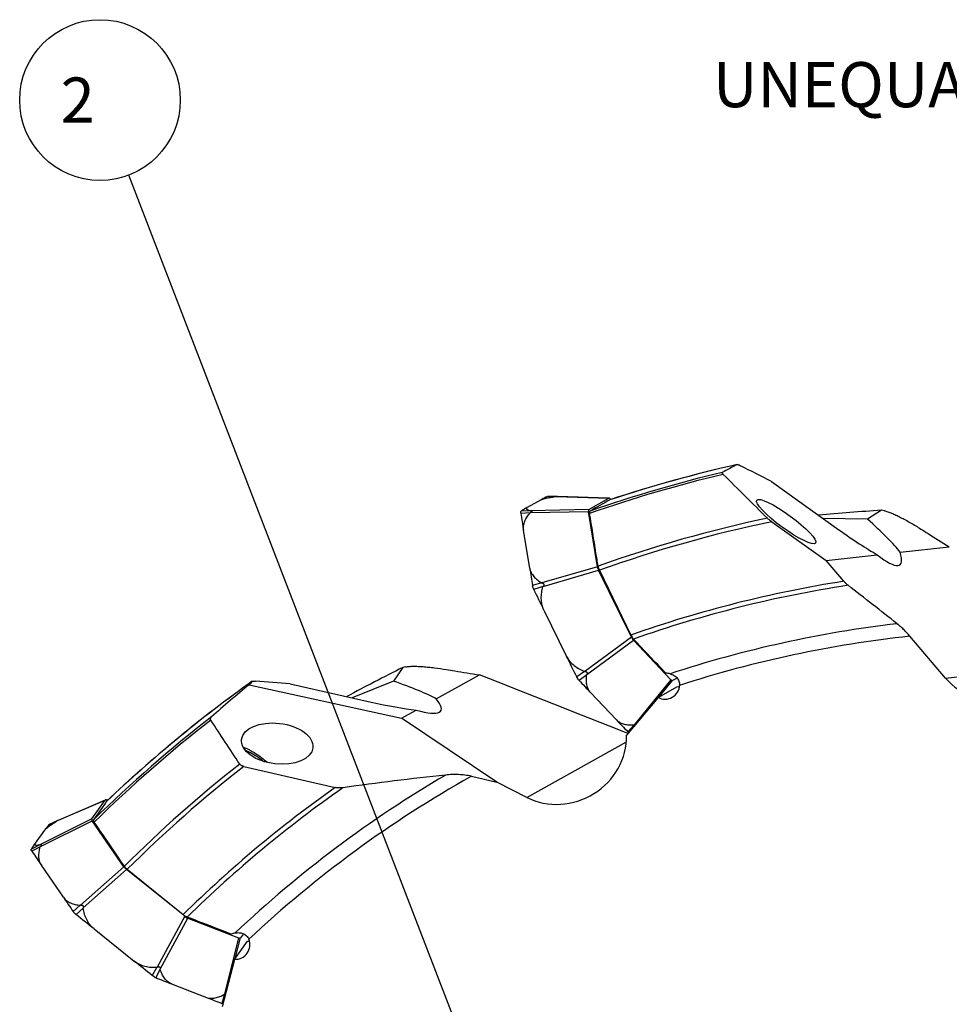
# Model space of a CAD drawing. Units: millimetres. Extents: x 0 to 841, y 0 to 594.
# Drawn here: x 368 to 440, y 380 to 457 of the extents above; entities that cross this region are included whole.
import ezdxf

# ---------------------------------------------------------------- set-up
doc = ezdxf.new("R2010")
doc.units = ezdxf.units.MM
doc.header["$LTSCALE"] = 46.255
doc.layers.get('0').update_dxf_attribs({"linetype": 'CONTINUOUS'})
for name, color, linetype in [('607040871-000-01-ED1_TEXT', 7, 'CONTINUOUS'), ('607065095-000_CL', 7, 'CONTINUOUS'), ('607083399-000_CL', 7, 'CONTINUOUS'), ('DIN912-M16X65-12_9_REF', 7, 'CONTINUOUS')]:
    doc.layers.add(name, color=color, linetype=linetype)
doc.styles.get("Standard").update_dxf_attribs({"font": 'TXT.SHX', "width": 0.7})
doc.dimstyles.get("Standard").update_dxf_attribs({"dimtxt": 3.5, "dimasz": 3.5, "dimexe": 1.5, "dimexo": 0, "dimtad": 1, "dimdec": 3, "dimdsep": 46, "dimtxsty": 'STANDARD', "dimblk": '_FILLED', "dimblk1": '_FILLED', "dimblk2": '_FILLED', "dimcen": 0.09, "dimclrt": 2, "dimadec": 3, "dimazin": 2, "dimtol": 1, "dimtp": 0.005, "dimtm": 0.005, "dimtfac": 1, "dimtdec": 3, "dimtofl": 0, "dimtmove": 0, "dimatfit": 3, "dimldrblk": '_FILLED', "dimfxl": 1, "dimtolj": 1, "dimarcsym": 0})

# ---------------------------------------------------------------- blocks, each defined once
blk = doc.blocks.new('_FILLED')
at = {"color": 0, "linetype": 'BYBLOCK'}
blk.add_solid([(0, 0), (-1, 0.125), (-1, -0.125)], dxfattribs=at)
blk = doc.blocks.new('BALLOON_BL7', base_point=(374.134, 450.439))
at = {"layer": 'DIN912-M16X65-12_9_REF', "color": 3, "linetype": 'CONTINUOUS'}
blk.add_circle((374.134, 450.439), 6.231, dxfattribs=at)
at = {"layer": 'DIN912-M16X65-12_9_REF', "color": 2, "linetype": 'CONTINUOUS', "insert": (370.009, 452.189), "char_height": 3.5, "width": 12.375, "attachment_point": 1, "line_spacing_factor": 0.9}
blk.add_mtext(' 2 ', dxfattribs=at)

msp = doc.modelspace()

# ---------------------------------------------------------------- linework, layer by layer
at = {"layer": '607065095-000_CL', "color": 7, "linetype": 'CONTINUOUS'}
for p, q in [((408.3612, 419.4554), (407.2811, 418.8536)), ((409.6139, 419.7068), (408.8634, 419.7038)), ((413.6136, 419.5727), (409.6304, 419.7057)), ((412.0505, 418.6971), (413.6135, 419.568)), ((413.7751, 419.4699), (413.7414, 419.5053)), ((406.802, 418.561), (406.8076, 418.5653)), ((412.722, 414.2588), (412.0257, 418.5493)), ((407.4671, 414.1307), (406.9859, 417.0955)), ((415.3627, 408.7905), (412.8149, 413.9873)), ((407.7939, 412.4884), (407.7844, 412.5079)), ((408.5721, 410.8992), (410.3327, 407.3082)), ((415.5188, 408.5542), (418.4256, 405.4953)), ((411.1216, 405.701), (411.112, 405.7204)), ((418.9024, 405.6271), (418.5536, 405.4327)), ((412.1906, 404.4962), (414.1993, 402.3825)), ((374.5384, 396.1698), (370.8776, 394.5942)), ((373.4968, 394.712), (374.5402, 396.1655)), ((374.7285, 396.1455), (374.6827, 396.1633)), ((370.8622, 394.5882), (370.1844, 394.266)), ((375.9941, 390.9821), (373.5372, 394.5678)), ((369.8358, 393.8273), (369.1147, 392.8229)), ((368.8057, 392.3542), (368.809, 392.3605)), ((371.2939, 388.6288), (369.5962, 391.1065)), ((380.7118, 387.1585), (376.1938, 390.7759)), ((372.2888, 387.2819), (372.272, 387.2954)), ((380.9537, 387.0112), (384.8862, 385.4811)), ((373.6696, 386.1753), (376.7917, 383.6757)), ((385.2616, 385.8034), (385.0287, 385.4789)), ((378.1897, 382.5573), (378.1728, 382.5708)), ((379.67, 381.9224), (382.3875, 380.8651))]:
    msp.add_line(p, q, dxfattribs=at)
at = {"layer": '607065095-000_CL', "color": 9, "linetype": 'CONTINUOUS'}
for p, q in [((409.5152, 419.7023), (408.8432, 419.6995)), ((409.5372, 419.7041), (413.6135, 419.568)), ((407.5105, 418.4386), (406.7787, 418.3929)), ((407.5377, 418.6004), (406.8076, 418.5653)), ((407.5282, 418.4507), (412.0257, 418.5493)), ((412.0505, 418.6971), (407.5531, 418.5985)), ((412.722, 414.2588), (408.4123, 413.0041)), ((408.5051, 412.7324), (412.8149, 413.9873)), ((408.3915, 413.0103), (407.6856, 412.8052)), ((408.4932, 412.7128), (407.7939, 412.4884)), ((415.3627, 408.7905), (411.7395, 406.1353)), ((411.8956, 405.8989), (415.5188, 408.5542)), ((411.7167, 406.1379), (411.112, 405.7204)), ((411.8877, 405.879), (411.2942, 405.4447)), ((418.4256, 405.4953), (415.5858, 402.0158)), ((417.5188, 404.1648), (418.5536, 405.4327)), ((415.5654, 402.009), (415.0798, 401.4611)), ((370.794, 394.5531), (374.5402, 396.1655)), ((373.4968, 394.712), (369.4694, 392.7079)), ((369.5098, 392.5636), (373.5372, 394.5678)), ((370.7748, 394.5421), (370.168, 394.2534)), ((369.4546, 392.7031), (368.809, 392.3605)), ((369.4989, 392.5451), (368.8562, 392.1922)), ((375.9941, 390.9821), (372.6288, 388.0118)), ((372.8284, 387.8055), (376.1938, 390.7759)), ((372.6074, 388.0085), (372.0559, 387.5224)), ((372.8261, 387.7827), (372.2889, 387.2819)), ((380.7118, 387.1585), (378.564, 383.2134)), ((378.8059, 383.066), (380.9537, 387.0112)), ((384.8862, 385.4811), (383.7981, 381.1237)), ((384.6322, 383.8912), (385.0287, 385.4789)), ((378.5422, 383.206), (378.1728, 382.5708)), ((378.8072, 383.0446), (378.455, 382.3989)), ((383.7826, 381.1088), (383.5765, 380.4062))]:
    msp.add_line(p, q, dxfattribs=at)
at = {"layer": '607065095-000_CL', "color": 7, "linetype": 'CONTINUOUS'}
for centre, radius, start, end in [((411.6655, 413.5286), 6.7856, 114.576973, 119.140079), ((408.8637, 419.6547), 0.0492, 107.052687, 114.575963), ((408.8636, 419.6484), 0.0554, 90.154342, 93.758596), ((409.6189, 418.6882), 1.0186, 90.276579, 91.672187), ((409.6171, 419.0217), 0.6851, 88.885452, 90.265391), ((407.2642, 418.4813), 0.4934, 185.651115, 188.509142), ((408.6335, 418.6845), 1.8776, 188.45937, 188.935837), ((667.2383, 459.3383), 263.6584, 188.934046, 189.219553), ((410.99, 412.2426), 7.5808, 123.0128, 123.484527), ((410.8381, 412.4792), 7.2996, 119.162273, 123.024849), ((685.666, 459.2938), 281.8409, 189.221016, 189.494114), ((410.038, 413.1987), 2.3851, 189.496775, 189.9032), ((409.0341, 413.1178), 1.3906, 203.082189, 206.015806), ((412.3545, 406.3081), 1.3743, 206.215198, 209.170695), ((411.805, 405.9393), 0.7109, 220.450068, 222.750283), ((412.8018, 406.8618), 2.0691, 222.771277, 223.226862), ((586.6611, 570.2884), 240.6803, 223.228305, 223.538999), ((576.6672, 556.7583), 224.1155, 223.536995, 223.862824), ((416.2383, 402.5743), 1.6067, 223.858587, 224.398136), ((375.3665, 389.8585), 6.8074, 140.289181, 144.337263), ((375.1697, 390.0174), 6.5545, 139.738418, 140.258172), ((370.2055, 394.2217), 0.0492, 132.252687, 139.775963), ((370.2081, 394.2159), 0.0554, 115.354342, 118.958596), ((371.8282, 392.641), 2.1739, 117.360479, 118.409038), ((371.1568, 393.9696), 0.6851, 114.085452, 115.465391), ((375.0818, 388.5466), 7.3412, 144.372212, 148.700049), ((369.2579, 392.4789), 0.4934, 210.851115, 213.709142), ((370.4103, 393.2458), 1.8776, 213.65937, 214.135837), ((587.0934, 540.139), 263.6584, 214.134046, 214.419553), ((603.7862, 547.9449), 281.8409, 214.421016, 214.694114), ((374.0169, 388.8801), 2.3851, 214.696775, 215.1032), ((373.1694, 388.4113), 1.432, 229.756717, 231.193116), ((378.7423, 383.1431), 0.7977, 243.526475, 245.657094), ((378.7066, 383.064), 0.7109, 245.650068, 247.950283), ((379.2158, 384.3231), 2.0691, 247.971277, 248.426862), ((466.9448, 606.2215), 240.6803, 248.428305, 248.738999), ((463.6628, 589.724), 224.1155, 248.736995, 249.062824), ((384.1508, 381.9068), 1.6067, 249.058587, 249.598136)]:
    msp.add_arc(centre, radius, start, end, dxfattribs=at)
for points, knots in [([(408.3612, 419.4554), (408.3857, 419.469), (408.4446, 419.4944), (408.593, 419.5425), (408.8277, 419.5959), (409.1535, 419.6529), (409.3899, 419.6861), (409.5152, 419.7023)], [0, 0, 0, 0, 0.0709804, 0.1619826, 0.3950899, 0.6799068, 1, 1, 1, 1]), ([(409.5372, 419.7041), (409.5316, 419.7038), (409.5243, 419.7033), (409.5169, 419.7025), (409.5152, 419.7023)], [0, 0, 0, 0, 0.7649956, 1, 1, 1, 1]), ([(413.7414, 419.5053), (413.7237, 419.5238), (413.6919, 419.5524), (413.6509, 419.5717), (413.6336, 419.5722)], [0, 0, 0, 0, 0.5955415, 1, 1, 1, 1]), ([(406.7733, 418.4327), (406.7729, 418.4366), (406.7717, 418.451), (406.7713, 418.4656), (406.7716, 418.4762)], [0, 0, 0, 0, 0.2648509, 1, 1, 1, 1]), ([(406.773, 418.4954), (406.7738, 418.5026), (406.7778, 418.5263), (406.7889, 418.5502), (406.802, 418.561)], [0, 0, 0, 0, 0.2983729, 1, 1, 1, 1]), ([(406.9859, 417.0955), (406.9673, 417.2105), (406.9703, 417.4524), (407.079, 417.8028), (407.2647, 418.1351), (407.4238, 418.3394), (407.5105, 418.4386)], [0, 0, 0, 0, 0.2352057, 0.478817, 0.733966, 1, 1, 1, 1]), ([(407.2811, 418.8536), (407.2637, 418.8439), (407.2354, 418.8259), (407.2109, 418.7924), (407.2097, 418.7668), (407.2183, 418.7419), (407.2468, 418.7128), (407.2963, 418.6828), (407.3631, 418.6537), (407.4453, 418.6257), (407.5054, 418.6088), (407.5377, 418.6004)], [0, 0, 0, 0, 0.120664, 0.2022168, 0.2364934, 0.271948, 0.3585012, 0.4750108, 0.6223602, 0.7983314, 1, 1, 1, 1]), ([(407.5531, 418.5985), (407.5652, 418.5975), (407.5878, 418.595), (407.6176, 418.5879), (407.6376, 418.5761), (407.6445, 418.5619), (407.6444, 418.5499), (407.6398, 418.5373), (407.6276, 418.5186), (407.5925, 418.4854), (407.5551, 418.4641), (407.5282, 418.4507)], [0, 0, 0, 0, 0.135339, 0.2509003, 0.3404549, 0.379537, 0.4208857, 0.4694361, 0.527135, 0.6668491, 1, 1, 1, 1]), ([(407.5377, 418.6004), (407.5387, 418.6002), (407.5438, 418.5992), (407.5489, 418.5988), (407.5531, 418.5985)], [0, 0, 0, 0, 0.1994164, 1, 1, 1, 1]), ([(412.0505, 418.6971), (412.0338, 418.6871), (412.0215, 418.6495), (412.0197, 418.5993), (412.0229, 418.5669), (412.0257, 418.5493)], [0, 0, 0, 0, 0.3765607, 0.6558197, 1, 1, 1, 1]), ([(407.4671, 414.1307), (407.4858, 414.0154), (407.5656, 413.7859), (407.7799, 413.4856), (408.0616, 413.2253), (408.2776, 413.0787), (408.3915, 413.0103)], [0, 0, 0, 0, 0.2343005, 0.4779113, 0.7334688, 1, 1, 1, 1]), ([(412.722, 414.2588), (412.7294, 414.2146), (412.7559, 414.122), (412.7925, 414.0332), (412.8149, 413.9873)], [0, 0, 0, 0, 0.467053, 1, 1, 1, 1]), ([(408.4123, 413.0041), (408.4279, 413.0016), (408.4585, 412.9951), (408.5019, 412.9775), (408.5388, 412.9489), (408.5629, 412.9083), (408.5687, 412.8609), (408.5542, 412.7979), (408.5262, 412.7569), (408.5051, 412.7324)], [0, 0, 0, 0, 0.125826, 0.2494112, 0.3707587, 0.491811, 0.6154433, 0.7423162, 1, 1, 1, 1]), ([(407.7009, 412.7303), (407.6996, 412.7353), (407.695, 412.7546), (407.6909, 412.774), (407.6884, 412.7885)], [0, 0, 0, 0, 0.2584218, 1, 1, 1, 1]), ([(407.7548, 412.5726), (407.7491, 412.586), (407.7282, 412.6375), (407.7109, 412.6905), (407.7009, 412.7303)], [0, 0, 0, 0, 0.2611137, 1, 1, 1, 1]), ([(408.5721, 410.8992), (408.5042, 411.0379), (408.4033, 411.3336), (408.3534, 411.7972), (408.3864, 412.2613), (408.452, 412.5641), (408.4932, 412.7128)], [0, 0, 0, 0, 0.2499864, 0.5000669, 0.7500958, 1, 1, 1, 1]), ([(415.3627, 408.7905), (415.3703, 408.7749), (415.4011, 408.7161), (415.4363, 408.6594), (415.4652, 408.6197)], [0, 0, 0, 0, 0.2605603, 1, 1, 1, 1]), ([(415.4652, 408.6197), (415.4696, 408.6137), (415.4865, 408.5911), (415.5046, 408.5693), (415.5188, 408.5542)], [0, 0, 0, 0, 0.2659877, 1, 1, 1, 1]), ([(410.3327, 407.3082), (410.4007, 407.1696), (410.5725, 406.909), (410.9082, 406.5861), (411.2948, 406.3288), (411.574, 406.196), (411.7167, 406.1379)], [0, 0, 0, 0, 0.2502153, 0.5003197, 0.7502504, 1, 1, 1, 1]), ([(411.7395, 406.1353), (411.7717, 406.1371), (411.8211, 406.1344), (411.8794, 406.1077), (411.9132, 406.0746), (411.9304, 406.0312), (411.93, 405.9851), (411.9171, 405.9405), (411.9033, 405.9126), (411.8956, 405.8989)], [0, 0, 0, 0, 0.2590721, 0.3861019, 0.5093278, 0.6296588, 0.7504789, 0.8739297, 1, 1, 1, 1]), ([(411.2265, 405.5255), (411.2202, 405.5341), (411.1944, 405.5706), (411.171, 405.6087), (411.1545, 405.6383)], [0, 0, 0, 0, 0.2399987, 1, 1, 1, 1]), ([(411.264, 405.4781), (411.2608, 405.4818), (411.2479, 405.4973), (411.2355, 405.5132), (411.2265, 405.5255)], [0, 0, 0, 0, 0.2421054, 1, 1, 1, 1]), ([(412.1906, 404.4962), (412.1126, 404.5784), (411.9829, 404.776), (411.8812, 405.1207), (411.8521, 405.4946), (411.871, 405.7497), (411.8877, 405.879)], [0, 0, 0, 0, 0.2329425, 0.4758152, 0.7318201, 1, 1, 1, 1]), ([(418.4256, 405.4953), (418.4375, 405.4829), (418.4606, 405.4617), (418.5001, 405.4343), (418.5371, 405.4241), (418.5536, 405.4327)], [0, 0, 0, 0, 0.3469568, 0.6254799, 1, 1, 1, 1]), ([(414.1993, 402.3825), (414.2773, 402.3003), (414.4682, 402.1607), (414.8073, 402.0415), (415.1794, 401.9932), (415.4353, 401.9989), (415.5654, 402.009)], [0, 0, 0, 0, 0.2328812, 0.4757548, 0.7317875, 1, 1, 1, 1]), ([(415.5858, 402.0158), (415.606, 402.0259), (415.6444, 402.0427), (415.6857, 402.0532), (415.705, 402.0539)], [0, 0, 0, 0, 0.5389305, 1, 1, 1, 1]), ([(415.1546, 401.3982), (415.1494, 401.4011), (415.126, 401.416), (415.1054, 401.4348), (415.0903, 401.4502)], [0, 0, 0, 0, 0.2193715, 1, 1, 1, 1]), ([(374.6827, 396.1633), (374.6588, 396.1725), (374.6178, 396.1848), (374.5725, 396.1849), (374.5566, 396.1779)], [0, 0, 0, 0, 0.5955415, 1, 1, 1, 1]), ([(373.4968, 394.712), (373.4859, 394.6959), (373.4908, 394.6567), (373.5105, 394.6105), (373.5273, 394.5825), (373.5372, 394.5678)], [0, 0, 0, 0, 0.3765607, 0.6558197, 1, 1, 1, 1]), ([(369.8358, 393.8273), (369.8544, 393.8532), (369.904, 393.908), (370.0378, 394.03), (370.1569, 394.1204), (370.2438, 394.1836)], [0, 0, 0, 0, 0.1760453, 0.406118, 1, 1, 1, 1]), ([(370.2438, 394.1836), (370.2837, 394.2126), (370.4579, 394.3363), (370.6364, 394.4537), (370.7748, 394.5421)], [0, 0, 0, 0, 0.2308736, 1, 1, 1, 1]), ([(370.794, 394.5531), (370.789, 394.5504), (370.7825, 394.5469), (370.7762, 394.5431), (370.7748, 394.5421)], [0, 0, 0, 0, 0.7649956, 1, 1, 1, 1]), ([(369.1147, 392.8229), (369.1031, 392.8067), (369.0851, 392.7785), (369.0772, 392.7377), (369.087, 392.714), (369.1054, 392.6952), (369.1436, 392.681), (369.2012, 392.6749), (369.274, 392.677), (369.3603, 392.6866), (369.4219, 392.697), (369.4546, 392.7031)], [0, 0, 0, 0, 0.120664, 0.2022168, 0.2364934, 0.271948, 0.3585012, 0.4750108, 0.6223602, 0.7983314, 1, 1, 1, 1]), ([(369.5962, 391.1065), (369.5303, 391.2026), (369.4301, 391.4228), (369.3792, 391.7861), (369.4057, 392.1659), (369.4628, 392.4185), (369.4989, 392.5451)], [0, 0, 0, 0, 0.2352057, 0.478817, 0.733966, 1, 1, 1, 1]), ([(369.4546, 392.7031), (369.4556, 392.7033), (369.4606, 392.7047), (369.4655, 392.7065), (369.4694, 392.7079)], [0, 0, 0, 0, 0.1994164, 1, 1, 1, 1]), ([(369.4694, 392.7079), (369.4808, 392.7122), (369.5023, 392.7195), (369.5322, 392.7258), (369.5554, 392.7237), (369.5677, 392.7137), (369.5727, 392.7029), (369.5739, 392.6894), (369.5709, 392.6674), (369.5532, 392.6224), (369.5285, 392.5872), (369.5098, 392.5636)], [0, 0, 0, 0, 0.135339, 0.2509003, 0.3404549, 0.379537, 0.4208857, 0.4694361, 0.527135, 0.6668491, 1, 1, 1, 1]), ([(368.8074, 392.2825), (368.8051, 392.2894), (368.7987, 392.3125), (368.7985, 392.3388), (368.8057, 392.3542)], [0, 0, 0, 0, 0.2983729, 1, 1, 1, 1]), ([(368.8344, 392.2259), (368.8324, 392.2292), (368.8251, 392.2418), (368.8186, 392.2548), (368.8143, 392.2646)], [0, 0, 0, 0, 0.2648509, 1, 1, 1, 1]), ([(375.9941, 390.9821), (376.0196, 390.9453), (376.0831, 390.8727), (376.154, 390.808), (376.1938, 390.7759)], [0, 0, 0, 0, 0.467053, 1, 1, 1, 1]), ([(371.2939, 388.6288), (371.3599, 388.5324), (371.5298, 388.3587), (371.8516, 388.1782), (372.2173, 388.0626), (372.4752, 388.022), (372.6074, 388.0085)], [0, 0, 0, 0, 0.2343005, 0.4779113, 0.7334688, 1, 1, 1, 1]), ([(372.6288, 388.0118), (372.6439, 388.0162), (372.6745, 388.0233), (372.7212, 388.0259), (372.7668, 388.0157), (372.8059, 387.9893), (372.8313, 387.9488), (372.845, 387.8857), (372.8371, 387.8366), (372.8284, 387.8055)], [0, 0, 0, 0, 0.125826, 0.2494112, 0.3707587, 0.491811, 0.6154433, 0.7423162, 1, 1, 1, 1]), ([(372.1017, 387.4612), (372.0984, 387.4651), (372.086, 387.4806), (372.0741, 387.4965), (372.0656, 387.5086)], [0, 0, 0, 0, 0.2584218, 1, 1, 1, 1]), ([(372.2443, 387.3183), (372.2308, 387.3297), (372.1803, 387.3741), (372.1332, 387.4227), (372.1017, 387.4612)], [0, 0, 0, 0, 0.2616512, 1, 1, 1, 1]), ([(373.6696, 386.1753), (373.5491, 386.2719), (373.3319, 386.4965), (373.0894, 386.8947), (372.9216, 387.3287), (372.8521, 387.6305), (372.8261, 387.7827)], [0, 0, 0, 0, 0.2499864, 0.5000669, 0.7500958, 1, 1, 1, 1]), ([(380.7118, 387.1585), (380.7515, 387.1269), (380.8292, 387.0726), (380.9129, 387.0273), (380.9537, 387.0112)], [0, 0, 0, 0, 0.5363364, 1, 1, 1, 1]), ([(384.8862, 385.4811), (384.9022, 385.475), (384.9322, 385.4656), (384.9796, 385.4577), (385.0174, 385.4642), (385.0287, 385.4789)], [0, 0, 0, 0, 0.3469568, 0.6254799, 1, 1, 1, 1]), ([(376.7917, 383.6757), (376.9121, 383.5792), (377.1786, 383.4165), (377.6198, 383.2673), (378.0792, 383.1992), (378.3884, 383.1978), (378.5422, 383.206)], [0, 0, 0, 0, 0.2502153, 0.5003197, 0.7502504, 1, 1, 1, 1]), ([(378.564, 383.2134), (378.5923, 383.2287), (378.6381, 383.2473), (378.7023, 383.248), (378.747, 383.2324), (378.781, 383.2005), (378.8002, 383.1586), (378.8075, 383.1127), (378.807, 383.0816), (378.8059, 383.066)], [0, 0, 0, 0, 0.2590721, 0.3861019, 0.5093278, 0.6296588, 0.7504789, 0.8739297, 1, 1, 1, 1]), ([(378.3867, 382.429), (378.3703, 382.4372), (378.3012, 382.4744), (378.2367, 382.5199), (378.1897, 382.5573)], [0, 0, 0, 0, 0.2335975, 1, 1, 1, 1]), ([(379.67, 381.9224), (379.5644, 381.9635), (379.3629, 382.0871), (379.1242, 382.3557), (378.9387, 382.6816), (378.8471, 382.9204), (378.8072, 383.0446)], [0, 0, 0, 0, 0.2329425, 0.4758152, 0.7318201, 1, 1, 1, 1]), ([(382.3875, 380.8651), (382.4931, 380.824), (382.7252, 380.7789), (383.0829, 380.8154), (383.4401, 380.9302), (383.6692, 381.0443), (383.7826, 381.1088)], [0, 0, 0, 0, 0.2328812, 0.4757548, 0.7317875, 1, 1, 1, 1]), ([(383.7981, 381.1237), (383.8122, 381.1414), (383.8398, 381.1729), (383.8727, 381.2001), (383.8898, 381.2089)], [0, 0, 0, 0, 0.5389305, 1, 1, 1, 1]), ([(383.6537, 380.3833), (383.6488, 380.3841), (383.6274, 380.3884), (383.6065, 380.395), (383.5907, 380.4009)], [0, 0, 0, 0, 0.2277052, 1, 1, 1, 1])]:
    msp.add_open_spline(points, degree=3, knots=knots, dxfattribs=at)
for points in [[(408.8492, 419.7018), (408.8527, 419.7028), (408.8563, 419.7034), (408.86, 419.7037)], [(409.5891, 419.7063), (409.5718, 419.7059), (409.5545, 419.705), (409.5372, 419.7041)], [(413.6336, 419.5722), (413.6267, 419.5724), (413.6196, 419.5711), (413.6135, 419.568)], [(406.7716, 418.4762), (406.7718, 418.4827), (406.7722, 418.4891), (406.773, 418.4954)], [(407.5282, 418.4507), (407.5218, 418.4476), (407.5152, 418.444), (407.5105, 418.4386)], [(408.3915, 413.0103), (408.3977, 413.0065), (408.4051, 413.0052), (408.4123, 413.0041)], [(408.5721, 410.8992), (408.3125, 411.4288), (408.0531, 411.9586), (407.7939, 412.4884)], [(408.5051, 412.7324), (408.5001, 412.7267), (408.4953, 412.7202), (408.4932, 412.7128)], [(411.112, 405.7204), (410.852, 406.2496), (410.5922, 406.7788), (410.3327, 407.3082)], [(411.7167, 406.1379), (411.7238, 406.135), (411.7319, 406.1349), (411.7395, 406.1353)], [(411.8956, 405.8989), (411.8921, 405.8927), (411.8886, 405.8861), (411.8877, 405.879)], [(415.5654, 402.009), (415.5726, 402.0095), (415.5794, 402.0126), (415.5858, 402.0158)], [(374.5566, 396.1779), (374.5503, 396.1752), (374.5444, 396.171), (374.5402, 396.1655)], [(370.1724, 394.2581), (370.1751, 394.2605), (370.1782, 394.2626), (370.1813, 394.2644)], [(370.8622, 394.5882), (370.8511, 394.5829), (370.8401, 394.5774), (370.8291, 394.5717)], [(369.5098, 392.5636), (369.5054, 392.558), (369.5009, 392.552), (369.4989, 392.5451)], [(368.8143, 392.2646), (368.8118, 392.2705), (368.8094, 392.2764), (368.8074, 392.2825)], [(372.6074, 388.0085), (372.6146, 388.0078), (372.6219, 388.0097), (372.6288, 388.0118)], [(372.8284, 387.8055), (372.8264, 387.7982), (372.8248, 387.7902), (372.8261, 387.7827)], [(373.6696, 386.1753), (373.2092, 386.544), (372.7489, 386.9128), (372.2888, 387.2819)], [(378.1728, 382.5708), (377.7123, 382.9389), (377.2519, 383.3072), (376.7917, 383.6757)], [(378.5422, 383.206), (378.5499, 383.2064), (378.5572, 383.2097), (378.564, 383.2134)], [(378.8059, 383.066), (378.8053, 383.0589), (378.805, 383.0514), (378.8072, 383.0446)], [(383.7826, 381.1088), (383.7889, 381.1123), (383.7937, 381.118), (383.7981, 381.1237)], [(383.671, 380.3812), (383.6652, 380.3816), (383.6594, 380.3824), (383.6537, 380.3833)]]:
    msp.add_open_spline(points, degree=3, dxfattribs=at)
at = {"layer": '607083399-000_CL', "color": 7, "linetype": 'CONTINUOUS'}
for p, q in [((426.2203, 420.8541), (431.4508, 417.1241)), ((434.7503, 418.6398), (433.6716, 417.9474)), ((426.2394, 417.7442), (430.4588, 414.7451)), ((433.6716, 417.9474), (430.2234, 417.9994)), ((436.2048, 415.3821), (440.0189, 415.805)), ((430.4588, 414.7451), (434.4262, 415.185)), ((431.838, 413.1295), (430.4588, 414.7451)), ((412.8782, 413.9814), (415.3063, 408.9586)), ((439.7269, 405.6282), (436.9669, 408.8612)), ((397.6182, 406.4446), (396.8921, 405.3883)), ((396.8921, 405.3883), (393.6933, 404.0999)), ((400.2215, 404.0051), (403.5737, 405.8729)), ((385.7178, 405.1109), (397.5301, 402.5054)), ((388.8966, 405.1803), (395.1639, 403.7687)), ((417.4405, 404.1212), (418.9447, 404.9594)), ((417.4405, 404.1212), (414.9843, 401.1954)), ((397.5301, 402.5054), (398.6583, 403.1341)), ((404.9064, 397.5566), (397.5301, 402.5054)), ((385.2912, 398.7808), (392.3835, 397.1396)), ((402.9488, 398.0096), (404.9064, 397.5566)), ((407.2482, 396.3781), (404.9064, 397.5566)), ((376.2536, 390.7976), (380.5892, 387.2866)), ((384.5799, 383.8183), (385.5841, 385.2172)), ((384.5799, 383.8183), (383.6032, 380.1252))]:
    msp.add_line(p, q, dxfattribs=at)
at = {"layer": '607083399-000_CL', "color": 9, "linetype": 'CONTINUOUS'}
for p, q in [((439.7269, 405.6282), (448.5078, 406.6017)), ((407.2482, 396.3781), (414.9657, 400.6783))]:
    msp.add_line(p, q, dxfattribs=at)
for radius, start, end in [(104.2489, 102.66974, 108.311096), (103.755, 103.340951, 109.309222), (103.9195, 103.366386, 109.258132), (99.6861, 101.879172, 109.730638), (99.3515, 101.722641, 109.73429), (93.8057, 98.945971, 109.374214), (93.446, 98.780931, 109.318809), (89.9799, 96.670488, 108.177061), (88.9009, 96.107252, 107.901453), (104.2489, 125.46974, 133.511096), (103.9195, 127.7601, 134.458132), (103.755, 127.872791, 134.509222), (99.6861, 128.058435, 134.930638), (99.3515, 127.975821, 134.93429), (89.9799, 120.354644, 133.377061), (88.9009, 119.277631, 133.101453), (93.8057, 125.176813, 134.574214), (93.446, 124.882456, 134.518809)]:
    msp.add_arc((446.4251, 320.4649), radius, start, end, dxfattribs=at)
at = {"layer": '607083399-000_CL', "color": 7, "linetype": 'CONTINUOUS'}
for centre, radius, start, end in [((446.4251, 320.4649), 104.2499, 102.665319, 108.305657), ((1560.1791, 1561.3326), 1610.5126, 225.0557882, 225.2274694), ((14.3255, -375.5777), 896.6387, 62.6531151, 62.8256397), ((413.6981, 419.3892), 0.0525, 108.298189, 119.120768), ((450.6822, 188.4192), 230.7712, 93.958716, 95.173867), ((-58.6631, -219.1666), 800.193, 51.819119, 52.165641), ((-829.4656, -778.2184), 1720.0643, 43.5097449, 43.6311785), ((501.5194, 200.3865), 230.7712, 116.758716, 117.973867), ((446.4251, 320.4649), 104.2499, 125.465319, 133.505657), ((317.8158, -488.6364), 896.6387, 85.4531151, 85.6256397), ((-194.3025, -1122.8359), 1641.4648, 68.2073822, 68.6395934), ((417.9293, 404.3647), 1.6459, 74.995273, 86.718766), ((419.4146, 406.3214), 1.4409, 250.965121, 256.728761), ((384.248, 397.4846), 2.9609, 68.729345, 70.57113), ((384.6039, 397.7158), 2.4471, 68.722505, 71.087822), ((425.9882, 163.6621), 235.7805, 96.094993, 98.04665), ((374.6929, 396.0399), 0.0525, 133.498189, 144.320768), ((-240.2387, -1216.9013), 1720.0643, 68.7097449, 68.8311785), ((384.9186, 384.2468), 1.6459, 100.195273, 111.918766), ((385.4294, 386.6497), 1.4409, 276.165121, 281.928761)]:
    msp.add_arc(centre, radius, start, end, dxfattribs=at)
for centre, major_axis, ratio, start_param, end_param in [((461.4774, 341.6417), (53.2434, 74.9074), 0.9592064, 1.0755791, 1.0899352), ((464.3181, 329.1147), (94.9242, 45.8881), 0.9820737, 1.63046, 1.6470751), ((307.045, 124.3731), (190.3873, 267.8531), 0.6812113, 0.3000921, 0.301113), ((430.1682, 419.4393), (6.4573, -5.0216), 0.1331967, 0.4799262, 1.1039788), ((430.1682, 419.4393), (6.4573, -5.0216), 0.1331967, -1.2686951, -0.7522009), ((432.1773, 419.409), (-4.0124, 4.9898), 0.2057581, 2.3953027, 3.6274298), ((443.8187, 408.8096), (5.2255, 0.5793), 0.9510279, -2.5684926, -0.4709233), ((393.9244, 85.6832), (71.7138, 320.702), 0.6812113, 0.3000921, 0.301113), ((452.0949, 345.82), (20.0554, 89.687), 0.9592064, 1.0755791, 1.0792511), ((393.0843, 405.4059), (7.8987, -2.1269), 0.1331967, 0.4799262, 1.1039788), ((448.2062, 328.162), (22.3916, 96.7653), 0.9968314, 0.9109973, 0.9497403), ((418.0078, 405.0521), (0.9645, 0.5374), 0.9510279, -2.6046681, -0.5209203), ((394.9482, 406.1566), (5.6325, -3.045), 0.2057581, 5.5368954, 6.7690224), ((393.0843, 405.4059), (7.8987, -2.1269), 0.1331967, -1.2686951, -0.7522009), ((409.7874, 400.8966), (4.5927, 2.559), 0.9510279, -2.5684926, -0.4709233), ((458.9322, 335.9099), (66.3518, 81.9376), 0.9820737, -4.6527253, -4.6361102), ((384.6969, 384.9022), (0.6439, 0.8969), 0.9510279, -2.6046681, -0.5209203)]:
    msp.add_ellipse(centre, major_axis=major_axis, ratio=ratio, start_param=start_param, end_param=end_param, dxfattribs=at)
for centre, major_axis, ratio in [((427.3608, 417.7592), (2.2764, -1.6623), 0.189018), ((387.8797, 400.5432), (2.7675, -0.3208), 0.5667692)]:
    msp.add_ellipse(centre, major_axis=major_axis, ratio=ratio, dxfattribs=at)
for points, knots in [([(423.5601, 422.1754), (423.5606, 422.1757), (423.5631, 422.1768), (423.5657, 422.1776), (423.5677, 422.1781)], [0, 0, 0, 0, 0.2350008, 1, 1, 1, 1]), ([(423.5677, 422.1781), (423.5736, 422.1794), (423.5878, 422.1798), (423.6219, 422.1746), (423.6738, 422.1581), (423.744, 422.1287), (423.7939, 422.1043), (423.8203, 422.0908)], [0, 0, 0, 0, 0.0674458, 0.1547474, 0.3833968, 0.6702426, 1, 1, 1, 1]), ([(422.4841, 421.42), (422.4752, 421.4289), (422.4584, 421.4462), (422.4357, 421.4717), (422.4171, 421.4952), (422.4031, 421.5162), (422.3941, 421.5343), (422.3901, 421.5495), (422.3922, 421.5624), (422.3981, 421.5677), (422.4013, 421.5694)], [0, 0, 0, 0, 0.2052453, 0.3909541, 0.553637, 0.6902028, 0.798814, 0.8804379, 0.9420279, 1, 1, 1, 1]), ([(412.1499, 418.5693), (412.1405, 418.5638), (412.1283, 418.5499), (412.1186, 418.527), (412.1108, 418.4956), (412.1088, 418.4467), (412.1132, 418.4059), (412.1168, 418.3834)], [0, 0, 0, 0, 0.1653126, 0.2641722, 0.3777833, 0.6546793, 1, 1, 1, 1]), ([(412.7712, 414.2984), (412.7166, 414.6389), (412.4983, 416.0005), (412.2802, 417.3622), (412.1168, 418.3834)], [0, 0, 0, 0, 0.2500533, 1, 1, 1, 1]), ([(434.9858, 418.5943), (435.0265, 418.5864), (435.1126, 418.5655), (435.3001, 418.5075), (435.559, 418.4075), (435.8914, 418.2585), (436.2491, 418.0814), (436.625, 417.8815), (437.1523, 417.5851), (437.5485, 417.3466), (437.8142, 417.1811)], [0, 0, 0, 0, 0.0392365, 0.0836318, 0.1855201, 0.3014309, 0.4280361, 0.5628494, 0.7040112, 1, 1, 1, 1]), ([(426.2394, 417.7442), (426.1779, 417.7879), (426.0889, 417.8546), (425.9785, 417.9468), (425.9281, 417.9931), (425.9049, 418.0161)], [0, 0, 0, 0, 0.5243943, 0.7728585, 1, 1, 1, 1]), ([(437.8142, 417.1811), (437.9979, 417.0666), (438.7331, 416.6084), (439.4679, 416.1496), (440.0189, 415.805)], [0, 0, 0, 0, 0.2498187, 1, 1, 1, 1]), ([(412.7712, 414.2984), (412.7794, 414.2471), (412.8091, 414.1387), (412.8521, 414.0353), (412.8782, 413.9814)], [0, 0, 0, 0, 0.4647144, 1, 1, 1, 1]), ([(432.1599, 412.8157), (432.1039, 412.8592), (431.9919, 412.9596), (431.8894, 413.0693), (431.838, 413.1295)], [0, 0, 0, 0, 0.4727974, 1, 1, 1, 1]), ([(436.9669, 408.8612), (436.8866, 408.9553), (436.7238, 409.1375), (436.4734, 409.3947), (436.2247, 409.628), (436.0562, 409.7703), (435.9731, 409.8356)], [0, 0, 0, 0, 0.2662727, 0.5257511, 0.7723586, 1, 1, 1, 1]), ([(415.3063, 408.9586), (415.3354, 408.8984), (415.3832, 408.8133), (415.4553, 408.7123), (415.4923, 408.6687), (415.5109, 408.6492)], [0, 0, 0, 0, 0.5389521, 0.7831384, 1, 1, 1, 1]), ([(397.8529, 406.4939), (397.8935, 406.5024), (397.981, 406.5164), (398.1763, 406.5357), (398.4537, 406.5438), (398.8179, 406.5352), (399.2163, 406.5106), (399.6403, 406.472), (400.2413, 406.4031), (400.6989, 406.3367), (401.008, 406.2871)], [0, 0, 0, 0, 0.0392365, 0.0836318, 0.1855201, 0.3014309, 0.4280361, 0.5628494, 0.7040112, 1, 1, 1, 1]), ([(401.008, 406.2871), (401.2217, 406.2528), (402.077, 406.1152), (402.9322, 405.977), (403.5737, 405.8729)], [0, 0, 0, 0, 0.2498187, 1, 1, 1, 1]), ([(385.9323, 405.3675), (385.9327, 405.368), (385.9345, 405.37), (385.9366, 405.3717), (385.9383, 405.3729)], [0, 0, 0, 0, 0.2350008, 1, 1, 1, 1]), ([(385.9383, 405.3729), (385.9432, 405.3765), (385.9561, 405.3823), (385.9896, 405.3908), (386.0439, 405.3956), (386.1199, 405.3957), (386.1754, 405.3926), (386.2049, 405.3903)], [0, 0, 0, 0, 0.0674458, 0.1547474, 0.3833968, 0.6702426, 1, 1, 1, 1]), ([(418.3555, 405.9545), (418.4507, 405.929), (418.639, 405.8565), (418.845, 405.7027), (418.9749, 405.5384), (419.0496, 405.3925), (419.0937, 405.2308), (419.1006, 405.1181), (419.0987, 405.0618)], [0, 0, 0, 0, 0.235262, 0.4768592, 0.6027946, 0.7325216, 0.8654227, 1, 1, 1, 1]), ([(382.7288, 402.3666), (382.7215, 402.3776), (382.7095, 402.4003), (382.7, 402.4365), (382.6993, 402.472), (382.7087, 402.5174), (382.7375, 402.5705), (382.7708, 402.6054), (382.7893, 402.6217)], [0, 0, 0, 0, 0.1376073, 0.2644958, 0.3848565, 0.5029608, 0.7434239, 1, 1, 1, 1]), ([(385.3221, 400.2438), (385.3918, 400.2167), (385.5352, 400.155), (385.834, 400.006), (386.2214, 399.7754), (386.6828, 399.4497), (386.9821, 399.2045), (387.1285, 399.0753)], [0, 0, 0, 0, 0.1038469, 0.2165498, 0.4633481, 0.7288491, 1, 1, 1, 1]), ([(385.4919, 399.996), (385.6, 399.954), (385.8246, 399.8497), (386.1617, 399.6559), (386.5089, 399.4212), (386.7364, 399.2447), (386.8491, 399.1514)], [0, 0, 0, 0, 0.2168191, 0.4620366, 0.7265319, 1, 1, 1, 1]), ([(385.2912, 398.7808), (385.2586, 398.7883), (385.1948, 398.8062), (385.105, 398.8434), (385.0279, 398.8913), (384.987, 398.9334), (384.9721, 398.956)], [0, 0, 0, 0, 0.2703551, 0.5344788, 0.781907, 1, 1, 1, 1]), ([(402.9488, 398.0096), (402.7813, 398.0483), (402.4439, 398.1058), (401.9378, 398.1468), (401.4408, 398.1491), (401.1141, 398.1269), (400.9537, 398.1098)], [0, 0, 0, 0, 0.2572241, 0.5107606, 0.7587609, 1, 1, 1, 1]), ([(392.9838, 397.1212), (392.8868, 397.1075), (392.7372, 397.0985), (392.5363, 397.1112), (392.4342, 397.1279), (392.3835, 397.1396)], [0, 0, 0, 0, 0.4868844, 0.741142, 1, 1, 1, 1]), ([(373.6411, 394.6387), (373.6349, 394.6298), (373.6298, 394.612), (373.6308, 394.5871), (373.6372, 394.5554), (373.6561, 394.5103), (373.6775, 394.4753), (373.6904, 394.4565)], [0, 0, 0, 0, 0.1653126, 0.2641722, 0.3777833, 0.6546793, 1, 1, 1, 1]), ([(376.0218, 391.0389), (375.8274, 391.3237), (375.0501, 392.4628), (374.273, 393.602), (373.6904, 394.4565)], [0, 0, 0, 0, 0.2500533, 1, 1, 1, 1]), ([(376.0218, 391.0389), (376.0511, 390.996), (376.1241, 390.9105), (376.2071, 390.8352), (376.2536, 390.7976)], [0, 0, 0, 0, 0.4647144, 1, 1, 1, 1]), ([(380.5892, 387.2866), (380.6411, 387.2446), (380.7206, 387.1879), (380.8288, 387.1273), (380.8809, 387.1035), (380.906, 387.0938)], [0, 0, 0, 0, 0.5389521, 0.7831384, 1, 1, 1, 1]), ([(384.6272, 385.8667), (384.7242, 385.8842), (384.9255, 385.8988), (385.1774, 385.8474), (385.3648, 385.754), (385.4946, 385.6538), (385.6034, 385.5263), (385.6576, 385.4272), (385.6798, 385.3754)], [0, 0, 0, 0, 0.235262, 0.4768592, 0.6027946, 0.7325216, 0.8654227, 1, 1, 1, 1])]:
    msp.add_open_spline(points, degree=3, knots=knots, dxfattribs=at)
msp.add_open_spline([(384.9721, 398.956), (384.2242, 400.0927), (383.4765, 401.2296), (382.7288, 402.3666)], degree=3, dxfattribs=at)

# ---------------------------------------------------------------- block references
at = {"layer": 'DIN912-M16X65-12_9_REF', "color": 3, "linetype": 'CONTINUOUS'}
msp.add_blockref('BALLOON_BL7', (374.1342, 450.439), dxfattribs=at)

# ---------------------------------------------------------------- texts
at = {"layer": '607040871-000-01-ED1_TEXT', "color": 2, "linetype": 'CONTINUOUS', "insert": (421.6913, 453.3832), "char_height": 3.5, "width": 77.125, "attachment_point": 1, "line_spacing_factor": 0.9}
msp.add_mtext('UNEQUAL POSITIONING', dxfattribs=at)

# ---------------------------------------------------------------- leaders
at = {"layer": 'DIN912-M16X65-12_9_REF', "color": 3, "linetype": 'CONTINUOUS'}
msp.add_leader([(407.5198, 363.8976), (376.3768, 444.6257)], dimstyle='STANDARD', override={"dimtad": 0, "dimldrblk": 'DOT'}, dxfattribs=at)

doc.saveas('drawing.dxf')
